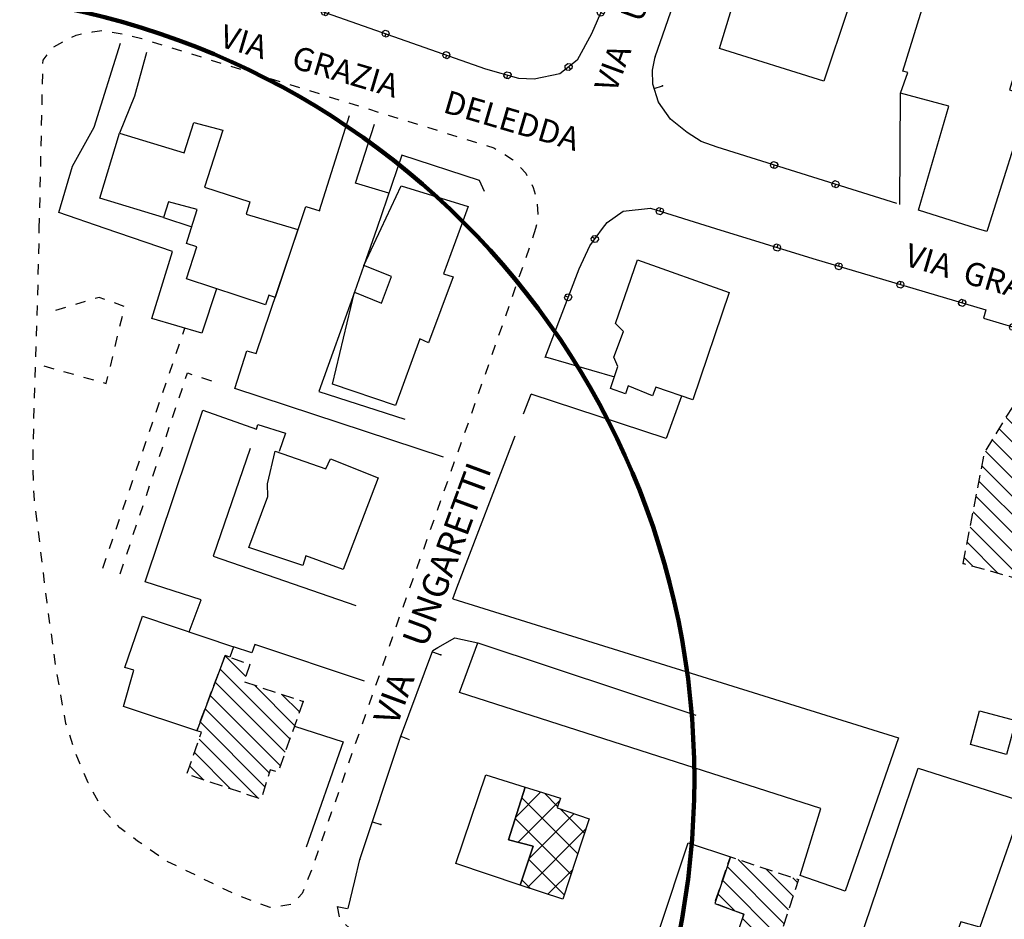
# Model space of a CAD drawing. Units: millimetres. Extents: x 71 to 7993, y 70 to 2100.
# Drawn here: x 2326 to 2479, y 1423 to 1562 of the extents above; entities that cross this region are included whole.
import ezdxf

# ---------------------------------------------------------------- set-up
doc = ezdxf.new("R2010")
doc.units = ezdxf.units.MM
for name, pattern in [('CENTER', [50.8, 31.75, -6.35, 6.35, -6.35]), ('DASHED', [19.05, 12.7, -6.35]), ('DASHED2', [9.525, 6.35, -3.175])]:
    doc.linetypes.add(name, pattern=pattern)
for name, color, linetype in [('BARACCA', 190, 'Continuous'), ('EDIFICIO', 190, 'Continuous'), ('EDIFICIO_COSTRUZINE_V', 252, 'CENTER'), ('EDIFICIO_MINORE', 190, 'Continuous'), ('EDIFICIO_MINORE_V', 252, 'Continuous'), ('MARCIAPIEDE_V', 212, 'DASHED'), ('MURO_DI_SOSTEGNO', 42, 'Continuous'), ('STRADA_ASFALTATA', 212, 'Continuous'), ('STRADA_E_MURO_V', 221, 'Continuous'), ('STRADA_E_RETE_V', 221, 'Continuous'), ('TOPONOMASTICA', 120, 'Continuous'), ('VIABILITA_GIARDINI_V', 6, 'DASHED2')]:
    doc.layers.add(name, color=color, linetype=linetype)
doc.styles.add('ROMANS', font='romans')

# ---------------------------------------------------------------- blocks, each defined once
blk = doc.blocks.new('2113730')
at = {"layer": 'STRADA_E_RETE_V'}
for points in [[(92346.234375, 87350), (92346.921875, 87350.929688), (92349.429688, 87352.6875), (92353.671875, 87353.140625), (92363.789063, 87350)], [(92355.117188, 87352.6875), (92355.265625, 87353.164063), (92355.507813, 87353.09375), (92355.671875, 87352.78125), (92355.523438, 87352.296875), (92355.210938, 87352.132813), (92354.726563, 87352.28125), (92354.5625, 87352.59375), (92354.710938, 87353.078125), (92355.023438, 87353.242188), (92355.265625, 87353.164063)]]:
    blk.add_lwpolyline(points, dxfattribs=at)
blk = doc.blocks.new('2113721')
at = {"layer": 'STRADA_E_RETE_V'}
blk.add_line((92391.953125, 87353.867188), (92364.039063, 87362.617188), dxfattribs=at)
for points in [[(92372.875, 87359.851563), (92372.726563, 87359.375), (92372.484375, 87359.453125), (92372.320313, 87359.765625), (92372.476563, 87360.242188), (92372.789063, 87360.40625), (92373.265625, 87360.25), (92373.429688, 87359.9375), (92373.273438, 87359.460938), (92372.960938, 87359.296875), (92372.726563, 87359.375)], [(92382.414063, 87356.859375), (92382.265625, 87356.382813), (92382.023438, 87356.460938), (92381.859375, 87356.773438), (92382.015625, 87357.25), (92382.328125, 87357.414063), (92382.804688, 87357.257813), (92382.96875, 87356.945313), (92382.8125, 87356.46875), (92382.5, 87356.304688), (92382.265625, 87356.382813)]]:
    blk.add_lwpolyline(points, dxfattribs=at)
blk = doc.blocks.new('2113701')
at = {"layer": 'STRADA_E_RETE_V'}
for points in [[(92349.039063, 87393.039063), (92348.84375, 87392.4375), (92346.78125, 87385.507813), (92344.523438, 87380.226563), (92342.257813, 87376.109375), (92339.5625, 87374), (92335.578125, 87373.1875), (92333.226563, 87373.28125), (92328.09375, 87374.742188), (92296.71875, 87385.828125)], [(92303.109375, 87383.585938), (92302.945313, 87383.117188), (92302.710938, 87383.195313), (92302.554688, 87383.515625), (92302.71875, 87383.984375), (92303.039063, 87384.140625), (92303.507813, 87383.976563), (92303.664063, 87383.65625), (92303.5, 87383.1875), (92303.179688, 87383.03125), (92302.945313, 87383.117188)], [(92345.945313, 87383.539063), (92346.40625, 87383.34375), (92346.304688, 87383.109375), (92345.976563, 87382.984375), (92345.515625, 87383.179688), (92345.390625, 87383.507813), (92345.585938, 87383.96875), (92345.914063, 87384.09375), (92346.375, 87383.898438), (92346.5, 87383.570313), (92346.40625, 87383.34375)], [(92312.53125, 87380.25), (92312.367188, 87379.78125), (92312.132813, 87379.859375), (92311.976563, 87380.179688), (92312.140625, 87380.648438), (92312.460938, 87380.804688), (92312.929688, 87380.640625), (92313.085938, 87380.320313), (92312.921875, 87379.851563), (92312.601563, 87379.695313), (92312.367188, 87379.78125)], [(92321.953125, 87376.914063), (92321.789063, 87376.445313), (92321.554688, 87376.523438), (92321.398438, 87376.84375), (92321.5625, 87377.3125), (92321.882813, 87377.46875), (92322.351563, 87377.304688), (92322.507813, 87376.984375), (92322.34375, 87376.515625), (92322.023438, 87376.359375), (92321.789063, 87376.445313)], [(92340.929688, 87375.070313), (92341.234375, 87374.679688), (92341.039063, 87374.523438), (92340.6875, 87374.5625), (92340.382813, 87374.960938), (92340.421875, 87375.3125), (92340.820313, 87375.617188), (92341.171875, 87375.578125), (92341.476563, 87375.179688), (92341.4375, 87374.828125), (92341.234375, 87374.679688)], [(92331.445313, 87373.789063), (92331.304688, 87373.304688), (92331.070313, 87373.375), (92330.898438, 87373.6875), (92331.03125, 87374.164063), (92331.34375, 87374.335938), (92331.820313, 87374.203125), (92331.992188, 87373.890625), (92331.859375, 87373.414063), (92331.546875, 87373.242188), (92331.304688, 87373.304688)]]:
    blk.add_lwpolyline(points, dxfattribs=at)
blk = doc.blocks.new('2113694')
at = {"layer": 'MARCIAPIEDE_V'}
for p, q in [((92270, 87380.5), (92271.570313, 87380.195313)), ((92276.21875, 87379), (92277.75, 87378.523438)), ((92279.273438, 87378.046875), (92280.804688, 87377.578125)), ((92282.328125, 87377.101563), (92283.859375, 87376.625)), ((92285.382813, 87376.148438), (92286.914063, 87375.671875)), ((92288.445313, 87375.203125), (92289.96875, 87374.726563)), ((92259.195313, 87372.390625), (92259.234375, 87373.992188)), ((92291.5, 87374.25), (92293.023438, 87373.773438)), ((92294.554688, 87373.304688), (92296.078125, 87372.828125)), ((92297.609375, 87372.351563), (92299.140625, 87371.875)), ((92259.125, 87369.195313), (92259.164063, 87370.796875)), ((92300.664063, 87371.398438), (92302.195313, 87370.929688)), ((92303.71875, 87370.453125), (92305.25, 87369.976563)), ((92306.773438, 87369.5), (92308.304688, 87369.023438)), ((92309.835938, 87368.554688), (92311.359375, 87368.078125)), ((92259.054688, 87365.992188), (92259.09375, 87367.59375)), ((92312.890625, 87367.601563), (92314.414063, 87367.125)), ((92315.945313, 87366.65625), (92317.46875, 87366.179688)), ((92319, 87365.703125), (92320.53125, 87365.234375)), ((92258.984375, 87362.796875), (92259.023438, 87364.398438)), ((92322.054688, 87364.757813), (92323.585938, 87364.289063)), ((92325.117188, 87363.820313), (92326.648438, 87363.34375)), ((92258.914063, 87359.59375), (92258.953125, 87361.195313)), ((92258.84375, 87356.398438), (92258.882813, 87358)), ((92258.773438, 87353.195313), (92258.8125, 87354.796875)), ((92258.703125, 87350), (92258.742188, 87351.601563)), ((92335.945313, 87350.570313), (92335.773438, 87350))]:
    blk.add_line(p, q, dxfattribs=at)
for points in [[(92263.773438, 87379.695313), (92264.4375, 87380.039063), (92265.273438, 87380.203125)], [(92266.84375, 87380.5), (92266.953125, 87380.523438), (92268.429688, 87380.71875)], [(92273.132813, 87379.835938), (92274.632813, 87379.492188), (92274.6875, 87379.476563)], [(92260.9375, 87378.210938), (92260.953125, 87378.226563), (92262.351563, 87378.953125)], [(92259.265625, 87375.59375), (92259.28125, 87376.15625), (92259.929688, 87376.960938)], [(92328.171875, 87362.875), (92329.328125, 87362.523438), (92329.65625, 87362.320313)], [(92331.015625, 87361.46875), (92332.226563, 87360.71875), (92332.351563, 87360.59375)], [(92333.460938, 87359.4375), (92334.273438, 87358.59375), (92334.46875, 87358.21875)], [(92335.210938, 87356.796875), (92335.460938, 87356.328125), (92335.742188, 87355.296875)], [(92336.070313, 87353.742188), (92336.179688, 87352.210938), (92336.171875, 87352.140625)]]:
    blk.add_lwpolyline(points, dxfattribs=at)
blk = doc.blocks.new('2113618')
at = {"layer": 'STRADA_E_MURO_V'}
for p, q in [((92367.75, 87409.1875), (92370.320313, 87410.109375)), ((92370.320313, 87410.109375), (92372.382813, 87411.140625)), ((92372.382813, 87411.140625), (92373.976563, 87410.648438)), ((92373.976563, 87410.648438), (92389.976563, 87405.75)), ((92366.46875, 87408.210938), (92367.75, 87409.1875)), ((92369.117188, 87409.679688), (92369.585938, 87408.359375)), ((92365.039063, 87406.492188), (92366.46875, 87408.210938)), ((92382.34375, 87408.085938), (92381.9375, 87406.75)), ((92363.898438, 87403.851563), (92365.039063, 87406.492188)), ((92354.382813, 87376.648438), (92363.898438, 87403.851563)), ((92361.976563, 87398.351563), (92363.296875, 87397.890625)), ((92357.351563, 87385.140625), (92358.671875, 87384.679688)), ((92353.960938, 87374.578125), (92354.382813, 87376.648438)), ((92354.007813, 87372.382813), (92353.960938, 87374.578125)), ((92354.921875, 87369.59375), (92354.007813, 87372.382813)), ((92354.226563, 87371.71875), (92355.554688, 87372.15625)), ((92356.78125, 87366.992188), (92354.921875, 87369.59375)), ((92359.34375, 87364.882813), (92356.78125, 87366.992188)), ((92361.5625, 87363.5), (92359.34375, 87364.882813)), ((92364.039063, 87362.617188), (92361.5625, 87363.5))]:
    blk.add_line(p, q, dxfattribs=at)
for p in [(92373.976563, 87410.648438), (92367.75, 87409.1875), (92369.585938, 87408.359375), (92381.9375, 87406.75), (92363.296875, 87397.890625), (92354.382813, 87376.648438), (92355.554688, 87372.15625), (92354.921875, 87369.59375)]:
    blk.add_point(p, dxfattribs=at)
blk = doc.blocks.new('2164430')
at = {"layer": 'EDIFICIO_COSTRUZINE_V'}
for p, q in [((92374.429688, 87242), (92365.570313, 87250.867188)), ((92367.296875, 87251.960938), (92375.132813, 87244.132813)), ((92367.820313, 87251.796875), (92369.71875, 87251.164063)), ((92370.664063, 87250.851563), (92372.5625, 87250.21875)), ((92364.75, 87248.429688), (92365.390625, 87250.320313)), ((92375.828125, 87246.257813), (92371.53125, 87250.554688)), ((92373.515625, 87249.90625), (92375.414063, 87249.273438)), ((92364.851563, 87248.75), (92373.734375, 87239.875)), ((92375.765625, 87249.148438), (92376.523438, 87248.390625)), ((92363.789063, 87245.585938), (92364.429688, 87247.484375)), ((92366.8125, 87243.96875), (92364.140625, 87246.632813)), ((92375.851563, 87246.320313), (92375.226563, 87244.421875)), ((92366.015625, 87244.265625), (92364.140625, 87244.960938)), ((92374.914063, 87243.46875), (92374.296875, 87241.570313)), ((92366.976563, 87239.976563), (92367.632813, 87241.867188)), ((92373.03125, 87237.742188), (92367.960938, 87242.8125)), ((92367.234375, 87240.71875), (92372.28125, 87235.664063)), ((92373.984375, 87240.617188), (92373.359375, 87238.71875)), ((92368.132813, 87236.984375), (92366.5, 87238.617188)), ((92369.492188, 87236.554688), (92367.585938, 87237.164063)), ((92373.046875, 87237.765625), (92372.421875, 87235.867188)), ((92372.351563, 87235.648438), (92370.445313, 87236.257813))]:
    blk.add_line(p, q, dxfattribs=at)
for points in [[(92365.703125, 87251.273438), (92366.078125, 87252.375), (92366.875, 87252.109375)], [(92376.359375, 87248.960938), (92376.679688, 87248.851563), (92376.164063, 87247.273438)], [(92367.960938, 87242.8125), (92368.1875, 87243.460938), (92366.953125, 87243.914063)], [(92366.632813, 87237.46875), (92366.15625, 87237.617188), (92366.648438, 87239.03125)]]:
    blk.add_lwpolyline(points, dxfattribs=at)
blk.add_point((92372.421875, 87235.867188), dxfattribs=at)
blk = doc.blocks.new('2164428')
at = {"layer": 'EDIFICIO_MINORE_V'}
for p, q in [((92336.640625, 87262.460938), (92332.734375, 87258.546875)), ((92333.671875, 87261.546875), (92342.351563, 87252.867188)), ((92339.234375, 87260.226563), (92337.195313, 87262.265625)), ((92333.09375, 87254.671875), (92339.570313, 87261.148438)), ((92341.78125, 87259.109375), (92334.804688, 87252.132813)), ((92343.40625, 87256.0625), (92339.640625, 87259.828125)), ((92341.296875, 87249.679688), (92332.648438, 87258.328125)), ((92334.539063, 87247.625), (92343.632813, 87256.71875)), ((92331.632813, 87255.101563), (92331.742188, 87254.992188)), ((92334.75, 87251.984375), (92340.25, 87246.484375)), ((92341.539063, 87250.390625), (92337.726563, 87246.570313)), ((92335.039063, 87247.453125), (92333.679688, 87248.8125))]:
    blk.add_line(p, q, dxfattribs=at)
blk = doc.blocks.new('2162806')
at = {"layer": 'MARCIAPIEDE_V'}
blk.add_line((92304.976563, 87244.648438), (92306.554688, 87244.382813), dxfattribs=at)
blk = doc.blocks.new('2162797')
at = {"layer": 'VIABILITA_GIARDINI_V'}
for p, q in [((92265.835938, 87338.625), (92264.304688, 87338.164063)), ((92271.890625, 87337.867188), (92270.390625, 87338.414063)), ((92262.773438, 87337.703125), (92261.242188, 87337.242188)), ((92271.226563, 87334.796875), (92271.601563, 87336.351563)), ((92270.484375, 87331.679688), (92270.859375, 87333.242188)), ((92269.742188, 87328.570313), (92270.117188, 87330.125)), ((92259.40625, 87328.632813), (92260.945313, 87328.203125)), ((92262.484375, 87327.773438), (92264.03125, 87327.34375)), ((92265.570313, 87326.914063), (92267.109375, 87326.476563))]:
    blk.add_line(p, q, dxfattribs=at)
for points in [[(92268.882813, 87338.960938), (92268.007813, 87339.28125), (92267.367188, 87339.085938)], [(92268.648438, 87326.046875), (92269.109375, 87325.921875), (92269.367188, 87327.015625)]]:
    blk.add_lwpolyline(points, dxfattribs=at)
blk = doc.blocks.new('2162796')
at = {"layer": 'VIABILITA_GIARDINI_V'}
for p, q in [((92283.921875, 87326.820313), (92285.4375, 87326.320313)), ((92280.421875, 87323.671875), (92280.929688, 87325.195313)), ((92279.40625, 87320.640625), (92279.914063, 87322.15625)), ((92278.390625, 87317.609375), (92278.898438, 87319.125)), ((92277.375, 87314.570313), (92277.882813, 87316.09375)), ((92276.359375, 87311.539063), (92276.867188, 87313.054688)), ((92275.335938, 87308.507813), (92275.84375, 87310.023438)), ((92274.320313, 87305.46875), (92274.828125, 87306.984375)), ((92273.304688, 87302.4375), (92273.8125, 87303.953125)), ((92272.289063, 87299.398438), (92272.796875, 87300.921875)), ((92271.273438, 87296.367188), (92271.78125, 87297.882813))]:
    blk.add_line(p, q, dxfattribs=at)
blk.add_lwpolyline([(92281.4375, 87326.710938), (92281.71875, 87327.546875), (92282.398438, 87327.320313)], dxfattribs=at)
blk = doc.blocks.new('2162795')
at = {"layer": 'VIABILITA_GIARDINI_V'}
for p, q in [((92281.007813, 87333.585938), (92281.320313, 87334.5)), ((92279.96875, 87330.554688), (92280.492188, 87332.070313)), ((92278.9375, 87327.53125), (92279.453125, 87329.039063)), ((92277.898438, 87324.5), (92278.414063, 87326.015625)), ((92276.867188, 87321.46875), (92277.382813, 87322.984375)), ((92275.828125, 87318.445313), (92276.34375, 87319.960938)), ((92274.789063, 87315.414063), (92275.3125, 87316.929688)), ((92273.757813, 87312.390625), (92274.273438, 87313.90625)), ((92272.71875, 87309.359375), (92273.242188, 87310.875)), ((92271.6875, 87306.335938), (92272.203125, 87307.84375)), ((92270.648438, 87303.304688), (92271.164063, 87304.820313)), ((92269.617188, 87300.28125), (92270.132813, 87301.789063)), ((92268.578125, 87297.25), (92269.09375, 87298.765625))]:
    blk.add_line(p, q, dxfattribs=at)
blk = doc.blocks.new('2162656')
at = {"layer": 'EDIFICIO_COSTRUZINE_V'}
for p, q in [((92412.171875, 87325.882813), (92423.882813, 87314.171875)), ((92413.992188, 87326.78125), (92415.617188, 87325.617188)), ((92424.929688, 87315.960938), (92414.414063, 87326.46875)), ((92410.53125, 87323.210938), (92411.578125, 87324.914063)), ((92416.4375, 87325.039063), (92418.0625, 87323.882813)), ((92421.085938, 87314.140625), (92411.09375, 87324.132813)), ((92418.875, 87323.296875), (92420.507813, 87322.140625)), ((92408.953125, 87320.65625), (92410.007813, 87322.359375)), ((92410.015625, 87322.382813), (92419.328125, 87313.070313)), ((92421.320313, 87321.5625), (92422.953125, 87320.398438)), ((92407.382813, 87318.101563), (92408.429688, 87319.804688)), ((92418.851563, 87310.71875), (92408.9375, 87320.632813)), ((92423.765625, 87319.820313), (92425.390625, 87318.65625)), ((92407.859375, 87318.882813), (92418.367188, 87308.375)), ((92424.25, 87319.460938), (92425.96875, 87317.742188)), ((92426.164063, 87318.070313), (92425.15625, 87316.34375)), ((92405.8125, 87315.546875), (92406.859375, 87317.25)), ((92417.890625, 87306.023438), (92406.78125, 87317.125)), ((92405.710938, 87315.375), (92417.414063, 87303.671875)), ((92424.648438, 87315.484375), (92423.640625, 87313.757813)), ((92405.101563, 87312.65625), (92405.484375, 87314.625)), ((92422.890625, 87313.53125), (92421, 87314.171875)), ((92416.9375, 87301.320313), (92405.179688, 87313.070313)), ((92419.132813, 87312.109375), (92418.734375, 87310.148438)), ((92404.53125, 87309.710938), (92404.914063, 87311.679688)), ((92404.71875, 87310.710938), (92416.453125, 87298.976563)), ((92418.53125, 87309.171875), (92418.132813, 87307.210938)), ((92403.953125, 87306.773438), (92404.335938, 87308.734375)), ((92416.492188, 87296.109375), (92404.257813, 87308.34375)), ((92403.796875, 87305.976563), (92415.609375, 87294.15625)), ((92417.9375, 87306.226563), (92417.539063, 87304.273438)), ((92403.375, 87303.828125), (92403.757813, 87305.789063)), ((92402.804688, 87300.882813), (92403.1875, 87302.84375)), ((92411.625, 87295.3125), (92403.335938, 87303.609375)), ((92417.335938, 87303.289063), (92416.9375, 87301.328125)), ((92402.867188, 87301.242188), (92407.703125, 87296.414063)), ((92402.226563, 87297.9375), (92402.609375, 87299.898438)), ((92403.78125, 87297.5), (92402.40625, 87298.875)), ((92402.65625, 87297.820313), (92402.226563, 87297.9375)), ((92405.546875, 87297.015625), (92403.617188, 87297.546875)), ((92408.4375, 87296.210938), (92406.507813, 87296.75)), ((92416.4375, 87297.382813), (92416.523438, 87295.382813)), ((92414.210938, 87294.570313), (92412.289063, 87295.132813))]:
    blk.add_line(p, q, dxfattribs=at)
for points in [[(92412.101563, 87325.765625), (92413.109375, 87327.40625), (92413.171875, 87327.359375)], [(92420.046875, 87314.492188), (92419.648438, 87314.632813), (92419.335938, 87313.085938)], [(92416.734375, 87300.351563), (92416.382813, 87298.601563), (92416.390625, 87298.382813)], [(92411.328125, 87295.40625), (92411.226563, 87295.4375), (92409.398438, 87295.945313)], [(92416.570313, 87294.382813), (92416.59375, 87293.875), (92415.171875, 87294.289063)]]:
    blk.add_lwpolyline(points, dxfattribs=at)
blk.add_point((92402.226563, 87297.9375), dxfattribs=at)
blk = doc.blocks.new('2162651')
at = {"layer": 'STRADA_E_MURO_V'}
for p, q in [((92320.617188, 87284.882813), (92323.289063, 87286.429688)), ((92323.289063, 87286.429688), (92326.851563, 87285.617188)), ((92314.796875, 87270.96875), (92319.851563, 87284.4375)), ((92319.851563, 87284.4375), (92320.617188, 87284.882813)), ((92319.773438, 87284.234375), (92321.085938, 87283.742188)), ((92308.523438, 87251.96875), (92314.796875, 87270.96875)), ((92314.859375, 87271.125), (92316.171875, 87270.632813)), ((92310.460938, 87257.835938), (92311.789063, 87257.398438)), ((92307.71875, 87248.671875), (92308.523438, 87251.96875)), ((92306.703125, 87244.359375), (92307.71875, 87248.671875))]:
    blk.add_line(p, q, dxfattribs=at)
for p in [(92321.085938, 87283.742188), (92314.796875, 87270.96875), (92311.789063, 87257.398438), (92308.523438, 87251.96875)]:
    blk.add_point(p, dxfattribs=at)
blk = doc.blocks.new('2162648')
at = {"layer": 'STRADA_E_RETE_V'}
for points in [[(92363.789063, 87350), (92378.867188, 87345.320313), (92405.75, 87337.367188), (92405.390625, 87336.03125), (92424.890625, 87330.273438)], [(92373.335938, 87347.03125), (92373.484375, 87347.507813), (92373.726563, 87347.4375), (92373.890625, 87347.125), (92373.742188, 87346.640625), (92373.429688, 87346.476563), (92372.945313, 87346.625), (92372.78125, 87346.9375), (92372.929688, 87347.421875), (92373.242188, 87347.585938), (92373.484375, 87347.507813)], [(92382.90625, 87344.125), (92383.046875, 87344.601563), (92383.289063, 87344.53125), (92383.453125, 87344.226563), (92383.3125, 87343.742188), (92383.007813, 87343.578125), (92382.523438, 87343.71875), (92382.359375, 87344.023438), (92382.5, 87344.507813), (92382.804688, 87344.671875), (92383.046875, 87344.601563)], [(92392.5, 87341.28125), (92392.640625, 87341.757813), (92392.882813, 87341.6875), (92393.046875, 87341.382813), (92392.90625, 87340.898438), (92392.601563, 87340.734375), (92392.117188, 87340.875), (92391.953125, 87341.179688), (92392.09375, 87341.664063), (92392.398438, 87341.828125), (92392.640625, 87341.757813)], [(92402.09375, 87338.4375), (92402.234375, 87338.914063), (92402.476563, 87338.84375), (92402.640625, 87338.539063), (92402.5, 87338.054688), (92402.195313, 87337.890625), (92401.710938, 87338.03125), (92401.546875, 87338.335938), (92401.6875, 87338.820313), (92401.992188, 87338.984375), (92402.234375, 87338.914063)], [(92409.992188, 87334.671875), (92410.132813, 87335.148438), (92410.375, 87335.078125), (92410.539063, 87334.773438), (92410.398438, 87334.289063), (92410.09375, 87334.125), (92409.609375, 87334.265625), (92409.445313, 87334.570313), (92409.585938, 87335.054688), (92409.890625, 87335.21875), (92410.132813, 87335.148438)], [(92419.585938, 87331.835938), (92419.726563, 87332.3125), (92419.96875, 87332.242188), (92420.132813, 87331.9375), (92419.992188, 87331.453125), (92419.6875, 87331.289063), (92419.203125, 87331.429688), (92419.039063, 87331.734375), (92419.179688, 87332.21875), (92419.484375, 87332.382813), (92419.726563, 87332.3125)]]:
    blk.add_lwpolyline(points, dxfattribs=at)
blk = doc.blocks.new('2162647')
at = {"layer": 'STRADA_E_RETE_V'}
for points in [[(92337.289063, 87329.960938), (92342.570313, 87343.726563), (92344.242188, 87347.3125), (92346.234375, 87350)], [(92345.015625, 87348.359375), (92344.617188, 87348.65625), (92344.765625, 87348.859375), (92345.109375, 87348.90625), (92345.515625, 87348.609375), (92345.5625, 87348.265625), (92345.265625, 87347.859375), (92344.921875, 87347.8125), (92344.515625, 87348.109375), (92344.46875, 87348.453125), (92344.617188, 87348.65625)], [(92340.875, 87339.296875), (92340.40625, 87339.476563), (92340.5, 87339.710938), (92340.820313, 87339.851563), (92341.289063, 87339.671875), (92341.429688, 87339.351563), (92341.25, 87338.882813), (92340.929688, 87338.742188), (92340.460938, 87338.921875), (92340.320313, 87339.242188), (92340.40625, 87339.476563)]]:
    blk.add_lwpolyline(points, dxfattribs=at)
blk = doc.blocks.new('2162646')
at = {"layer": 'STRADA_E_RETE_V'}
blk.add_line((92333.929688, 87321.171875), (92335.109375, 87324.257813), dxfattribs=at)
blk = doc.blocks.new('2162563')
at = {"layer": 'EDIFICIO_COSTRUZINE_V'}
for p, q in [((92290.773438, 87280.398438), (92287.5625, 87283.617188)), ((92288.546875, 87283.304688), (92290.429688, 87282.632813)), ((92286.789063, 87281.5625), (92297.625, 87270.71875)), ((92285.828125, 87279.007813), (92286.53125, 87280.875)), ((92296.882813, 87268.640625), (92286.015625, 87279.507813)), ((92290.59375, 87279.5625), (92292.492188, 87278.929688)), ((92298.375, 87272.804688), (92292.140625, 87279.039063)), ((92293.4375, 87278.609375), (92295.335938, 87277.976563)), ((92284.765625, 87276.195313), (92285.46875, 87278.070313)), ((92285.242188, 87277.453125), (92296.140625, 87266.554688)), ((92296.289063, 87277.664063), (92298.179688, 87277.03125)), ((92296.382813, 87277.625), (92299.117188, 87274.890625)), ((92283.710938, 87273.390625), (92284.414063, 87275.265625)), ((92294.421875, 87265.445313), (92284.46875, 87275.398438)), ((92299.703125, 87276.523438), (92299.03125, 87274.640625)), ((92299.132813, 87276.710938), (92299.703125, 87276.523438)), ((92298.695313, 87273.695313), (92298.023438, 87271.8125)), ((92283.695313, 87273.34375), (92293.75, 87263.28125)), ((92292.703125, 87261.507813), (92283.515625, 87270.6875)), ((92297.6875, 87270.875), (92297.015625, 87268.992188)), ((92282.664063, 87268.203125), (92283.3125, 87270.09375)), ((92282.796875, 87268.585938), (92288.460938, 87262.921875)), ((92296.671875, 87268.046875), (92296, 87266.164063)), ((92281.6875, 87265.367188), (92282.335938, 87267.257813)), ((92284.210938, 87264.335938), (92282.070313, 87266.484375)), ((92284.3125, 87264.3125), (92282.414063, 87264.945313)), ((92287.15625, 87263.359375), (92285.265625, 87263.992188)), ((92290.007813, 87262.414063), (92288.109375, 87263.046875)), ((92293.953125, 87263.921875), (92293.359375, 87262.015625)), ((92292.851563, 87261.460938), (92290.953125, 87262.09375))]:
    blk.add_line(p, q, dxfattribs=at)
for points in [[(92286.882813, 87281.8125), (92287.578125, 87283.65625), (92287.609375, 87283.648438)], [(92291.375, 87282.296875), (92291.429688, 87282.273438), (92290.796875, 87280.445313)], [(92283.640625, 87271.039063), (92283.882813, 87271.742188), (92283.179688, 87271.96875), (92283.359375, 87272.453125)], [(92295.46875, 87265.617188), (92294.5625, 87265.882813), (92294.25, 87264.875)]]:
    blk.add_lwpolyline(points, dxfattribs=at)
blk.add_point((92299.703125, 87276.523438), dxfattribs=at)
blk = doc.blocks.new('2162557')
at = {"layer": 'MARCIAPIEDE_V'}
for p, q in [((92258.6875, 87349.234375), (92258.703125, 87350)), ((92335.773438, 87350), (92335.320313, 87348.46875)), ((92258.617188, 87346.039063), (92258.65625, 87347.640625)), ((92334.820313, 87346.945313), (92334.289063, 87345.4375)), ((92258.546875, 87342.835938), (92258.585938, 87344.4375)), ((92333.765625, 87343.921875), (92333.234375, 87342.414063)), ((92258.476563, 87339.640625), (92258.515625, 87341.242188)), ((92332.710938, 87340.90625), (92332.179688, 87339.390625)), ((92258.375, 87336.445313), (92258.429688, 87338.039063)), ((92331.648438, 87337.882813), (92331.125, 87336.375)), ((92258.273438, 87333.242188), (92258.328125, 87334.84375)), ((92330.59375, 87334.859375), (92330.0625, 87333.351563)), ((92329.539063, 87331.84375), (92329.007813, 87330.335938)), ((92258.171875, 87330.046875), (92258.21875, 87331.640625)), ((92328.484375, 87328.820313), (92327.953125, 87327.3125)), ((92258.0625, 87326.84375), (92258.117188, 87328.445313)), ((92327.421875, 87325.804688), (92326.898438, 87324.289063)), ((92257.960938, 87323.648438), (92258.015625, 87325.25)), ((92326.367188, 87322.78125), (92325.84375, 87321.273438)), ((92257.875, 87320.453125), (92257.914063, 87322.054688)), ((92257.796875, 87317.25), (92257.835938, 87318.851563)), ((92324.25, 87316.742188), (92323.71875, 87315.234375)), ((92257.726563, 87314.054688), (92257.765625, 87315.65625)), ((92323.179688, 87313.726563), (92322.648438, 87312.21875)), ((92257.796875, 87310.851563), (92257.726563, 87312.453125)), ((92322.117188, 87310.710938), (92321.578125, 87309.203125)), ((92321.046875, 87307.695313), (92320.515625, 87306.1875)), ((92258.359375, 87304.484375), (92258.15625, 87306.078125)), ((92319.976563, 87304.679688), (92319.445313, 87303.164063)), ((92258.757813, 87301.3125), (92258.554688, 87302.898438)), ((92318.914063, 87301.65625), (92318.375, 87300.148438)), ((92259.140625, 87298.132813), (92258.953125, 87299.71875)), ((92317.84375, 87298.640625), (92317.3125, 87297.132813)), ((92259.53125, 87294.953125), (92259.335938, 87296.539063)), ((92316.773438, 87295.625), (92316.242188, 87294.117188)), ((92315.710938, 87292.609375), (92315.171875, 87291.101563)), ((92260.359375, 87288.609375), (92260.140625, 87290.195313)), ((92260.804688, 87285.445313), (92260.578125, 87287.03125)), ((92313.585938, 87286.570313), (92313.0625, 87285.0625)), ((92261.242188, 87282.273438), (92261.023438, 87283.859375)), ((92312.53125, 87283.546875), (92312.007813, 87282.039063)), ((92261.773438, 87279.109375), (92261.5, 87280.6875)), ((92311.484375, 87280.523438), (92310.960938, 87279.015625)), ((92262.328125, 87275.960938), (92262.054688, 87277.539063)), ((92310.429688, 87277.5), (92309.90625, 87275.992188)), ((92309.382813, 87274.484375), (92308.851563, 87272.96875)), ((92263.921875, 87269.78125), (92263.421875, 87271.304688)), ((92308.328125, 87271.460938), (92307.804688, 87269.945313)), ((92265.0625, 87266.796875), (92264.429688, 87268.265625)), ((92307.28125, 87268.4375), (92306.75, 87266.921875)), ((92306.226563, 87265.414063), (92305.703125, 87263.90625)), ((92267.828125, 87261.03125), (92267.078125, 87262.445313)), ((92305.179688, 87262.390625), (92304.648438, 87260.882813)), ((92269.765625, 87258.507813), (92268.6875, 87259.695313)), ((92304.125, 87259.367188), (92303.601563, 87257.859375)), ((92303.070313, 87256.34375), (92302.546875, 87254.835938)), ((92277.25, 87252.554688), (92275.9375, 87253.46875)), ((92302.023438, 87253.320313), (92301.5, 87251.8125)), ((92280.023438, 87250.984375), (92278.585938, 87251.679688)), ((92282.898438, 87249.578125), (92281.460938, 87250.28125)), ((92285.773438, 87248.179688), (92284.335938, 87248.875)), ((92288.65625, 87246.78125), (92287.21875, 87247.476563)), ((92291.625, 87245.601563), (92290.125, 87246.164063)), ((92297.789063, 87244.976563), (92296.203125, 87244.742188))]:
    blk.add_line(p, q, dxfattribs=at)
for points in [[(92325.3125, 87319.757813), (92324.960938, 87318.757813), (92324.78125, 87318.25)], [(92257.960938, 87307.664063), (92257.9375, 87307.828125), (92257.875, 87309.257813)], [(92259.921875, 87291.78125), (92259.90625, 87291.898438), (92259.726563, 87293.367188)], [(92314.640625, 87289.59375), (92314.476563, 87289.140625), (92314.109375, 87288.085938)], [(92262.921875, 87272.820313), (92262.828125, 87273.101563), (92262.601563, 87274.390625)], [(92266.328125, 87263.859375), (92266.3125, 87263.898438), (92265.695313, 87265.328125)], [(92272.046875, 87256.289063), (92271.21875, 87256.90625), (92270.835938, 87257.328125)], [(92274.625, 87254.390625), (92273.976563, 87254.84375), (92273.328125, 87255.328125)], [(92300.96875, 87250.304688), (92300.851563, 87249.96875), (92300.382813, 87248.8125)], [(92299.78125, 87247.335938), (92299.523438, 87246.703125), (92298.929688, 87246)], [(92294.625, 87244.515625), (92294.546875, 87244.5), (92293.125, 87245.039063)]]:
    blk.add_lwpolyline(points, dxfattribs=at)
blk = doc.blocks.new('2162541')
at = {"layer": 'MARCIAPIEDE_V'}
for p, q in [((92304.976563, 87244.648438), (92305.273438, 87243.078125)), ((92309.179688, 87240.679688), (92310.71875, 87240.242188)), ((92312.257813, 87239.804688), (92313.796875, 87239.367188)), ((92315.335938, 87238.929688), (92316.875, 87238.492188)), ((92321.484375, 87238.21875), (92321.507813, 87238.289063))]:
    blk.add_line(p, q, dxfattribs=at)
for points in [[(92306.296875, 87241.890625), (92306.851563, 87241.34375), (92307.640625, 87241.117188)], [(92317.6875, 87237.132813), (92318.179688, 87236.257813), (92318.734375, 87236.046875)], [(92320.226563, 87235.476563), (92320.40625, 87235.40625), (92320.90625, 87236.726563)]]:
    blk.add_lwpolyline(points, dxfattribs=at)

msp = doc.modelspace()

# ---------------------------------------------------------------- linework, layer by layer
at = {"color": 0, "lineweight": 100}
msp.add_circle((2308.89, 1444.3), 122.2, dxfattribs=at)
at = {"layer": 'BARACCA'}
msp.add_lwpolyline([(2474.01, 1449.68), (2475.41, 1454.9), (2481.04, 1453.38), (2479.61, 1448.14)], close=True, dxfattribs=at)
at = {"layer": 'EDIFICIO'}
for points in [[(2451.22, 1552.7), (2435.01, 1557.8), (2438.23, 1568.36), (2439.57, 1568.18), (2442.26, 1576.81), (2456.26, 1572.69), (2453.52, 1564.49), (2454.97, 1563.99)], [(2430.83, 1503.2), (2425.09, 1505.16), (2424.59, 1503.85), (2420.79, 1505.38), (2420.4, 1504.14), (2418.04, 1504.96), (2419.19, 1508.38), (2418.58, 1509.82), (2420.08, 1513.8), (2418.84, 1515.09), (2422.26, 1524.94), (2436.48, 1519.88)], [(2361.86, 1480.27), (2364.83, 1488.18), (2364.79, 1490.14), (2365.97, 1495.24), (2373.84, 1492.48), (2374.58, 1494.04), (2381.96, 1491.08), (2376.5, 1476.88), (2370.72, 1478.98), (2370.26, 1477.49)], [(2342.37, 1455.59), (2343.98, 1461.24), (2342.58, 1461.62), (2345.34, 1469.59), (2359.46, 1464.87), (2358.9, 1463.24), (2358.19, 1463.49), (2353.79, 1451.81)], [(2453.76, 1410.3), (2459.55, 1427.37), (2465.86, 1445.99), (2482.26, 1440.78), (2475.47, 1421.3), (2472.52, 1422.14), (2470.97, 1417.94), (2476.59, 1416.11), (2472.5, 1404.03)], [(2394.01, 1431.17), (2398.68, 1444.99), (2404.82, 1443.06), (2402.22, 1434.87), (2406.07, 1433.9), (2404.02, 1427.84)], [(2430.15, 1434.39), (2436.69, 1432.21), (2434.26, 1424.99), (2438.8, 1423.3), (2436.77, 1417.46), (2425.69, 1420.99)]]:
    msp.add_lwpolyline(points, close=True, dxfattribs=at)
for points in [[(2474.92, 1529.84), (2465.91, 1532.66), (2470.65, 1548.8), (2463.14, 1550.83), (2464.25, 1554.07), (2463.46, 1554.28), (2468.04, 1569.01), (2468.59, 1571.34), (2476.68, 1569.23), (2477.51, 1572.62), (2489.48, 1568.98), (2487.11, 1560.73), (2483.25, 1561.86), (2480.07, 1551.34), (2483.14, 1550.33), (2476.68, 1529.84)], [(2352.92, 1529.84), (2353.86, 1532.79), (2349.41, 1533.99), (2348.62, 1531.53), (2338.72, 1534.52), (2341.79, 1544.61), (2351.83, 1541.56), (2353.34, 1546.29), (2357.84, 1545.1), (2355, 1536.23), (2362.02, 1533.99), (2361.47, 1532.05), (2368.97, 1529.84)], [(2382.45, 1529.84), (2385.54, 1536.47), (2395.93, 1533.23), (2394.69, 1529.84)], [(2368.97, 1529.84), (2369.5, 1529.68), (2365.94, 1519.12), (2364.97, 1519.46), (2364.48, 1517.96), (2352.18, 1521.99), (2353.79, 1526.99), (2352.16, 1527.47), (2352.92, 1529.84)], [(2394.69, 1529.84), (2393.26, 1525.91), (2392.11, 1522.76), (2393.61, 1522.34), (2389.79, 1512.07), (2388.44, 1512.68), (2384.68, 1502.33), (2374.89, 1505.64), (2378.29, 1519.95), (2382.48, 1518.22), (2384.04, 1522.38), (2379.76, 1524.06), (2382.45, 1529.84)], [(2476.68, 1529.84), (2476.52, 1529.34), (2474.93, 1529.84)]]:
    msp.add_lwpolyline(points, dxfattribs=at)
at = {"layer": 'EDIFICIO_MINORE'}
msp.add_lwpolyline([(2410.64, 1425.64), (2404.02, 1427.84), (2406.07, 1433.9), (2402.22, 1434.87), (2404.82, 1443.06), (2406, 1442.68), (2410.29, 1441.32), (2409.77, 1439.83), (2414.76, 1438.14)], close=True, dxfattribs=at)
at = {"layer": 'MURO_DI_SOSTEGNO'}
for p, q in [((2463.01, 1533.57), (2463.14, 1550.83)), ((2372.83, 1532.6), (2377.51, 1547.36)), ((2348.62, 1531.53), (2353, 1530.07)), ((2407.94, 1509.88), (2418.66, 1506.79)), ((2354.47, 1472.15), (2345.75, 1474.94)), ((2352.59, 1467.17), (2354.47, 1472.15))]:
    msp.add_line(p, q, dxfattribs=at)
for points in [[(2339.52, 1529.84), (2332.33, 1532.3), (2334.48, 1539.49), (2337.84, 1545.57), (2341.93, 1558.63)], [(2345.96, 1557.17), (2344.08, 1550.37), (2341.79, 1544.61)], [(2383.62, 1535.32), (2378.46, 1536.89), (2381.4, 1546.05)], [(2398.51, 1535.59), (2397.69, 1537.26), (2385.65, 1541.22), (2381.74, 1529.84)], [(2369.57, 1529.84), (2370.72, 1533.22), (2372.9, 1532.55)], [(2346.79, 1515.86), (2350.01, 1526.24), (2339.52, 1529.84)], [(2392.09, 1494.29), (2359.68, 1504.96), (2361.54, 1510.82), (2363, 1510.41), (2369.57, 1529.84)], [(2381.74, 1529.84), (2379.76, 1524.06), (2378.29, 1519.95), (2372.75, 1504.49), (2386.11, 1500.19)], [(2356.84, 1520.46), (2354.58, 1513.55), (2346.79, 1515.86)], [(2429.07, 1503.8), (2426.72, 1497.2), (2405.72, 1504.1)], [(2345.75, 1474.94), (2354.73, 1501.6), (2363.07, 1498.66), (2363.29, 1499.39), (2367.54, 1498.01), (2366.58, 1495.17)], [(2362.08, 1495.63), (2356.32, 1478.92), (2378.48, 1471.29)], [(2393.54, 1472.29), (2462.8, 1450.69), (2454.52, 1426.91), (2447.52, 1429.32), (2450.75, 1439.76), (2394.58, 1457.76), (2397.47, 1465.46), (2431.32, 1454.22)], [(2379.83, 1459.49), (2362.79, 1465.23), (2362.34, 1463.9), (2359.46, 1464.87)], [(2368.94, 1452.52), (2376.51, 1450.07), (2370.76, 1433.74)]]:
    msp.add_lwpolyline(points, dxfattribs=at)
at = {"layer": 'STRADA_ASFALTATA'}
msp.add_lwpolyline([(2393.54, 1472.31), (2394.19, 1473.99), (2403.23, 1497.61)], dxfattribs=at)

# ---------------------------------------------------------------- block references
at = {"layer": 'EDIFICIO_COSTRUZINE_V'}
for name in ['2162656', '2162563', '2164430']:
    msp.add_blockref(name, (-89929.39, -85820.16), dxfattribs=at)
at = {"layer": 'EDIFICIO_MINORE_V'}
msp.add_blockref('2164428', (-89929.39, -85820.16), dxfattribs=at)
at = {"layer": 'MARCIAPIEDE_V'}
for name in ['2113694', '2162557', '2162806', '2162541']:
    msp.add_blockref(name, (-89929.39, -85820.16), dxfattribs=at)
at = {"layer": 'STRADA_E_MURO_V'}
for name in ['2113618', '2162651']:
    msp.add_blockref(name, (-89929.39, -85820.16), dxfattribs=at)
at = {"layer": 'STRADA_E_RETE_V'}
for name in ['2113701', '2113721', '2113730', '2162647', '2162648', '2162646']:
    msp.add_blockref(name, (-89929.39, -85820.16), dxfattribs=at)
at = {"layer": 'VIABILITA_GIARDINI_V'}
for name in ['2162797', '2162795', '2162796']:
    msp.add_blockref(name, (-89929.39, -85820.16), dxfattribs=at)

# ---------------------------------------------------------------- texts
at = {"layer": 'TOPONOMASTICA', "style": 'ROMANS'}
for s, height, rotation, p in [('VIA    UNGARETTI', 3.5963, 69.7936, (2418.86, 1550.74)), ('VIA    GRAZIA       DELEDDA', 3.5994, 343.6105, (2357.12, 1558.14)), ('VIA  GRAZIA   DELEDDA', 3.5994, 343.6105, (2463.53, 1524.14)), ('VIA    UNGARETTI', 3.9968, 69.7585, (2384.88, 1452.4))]:
    msp.add_text(s, height=height, rotation=rotation, dxfattribs=at).set_placement(p)

doc.saveas('drawing.dxf')
